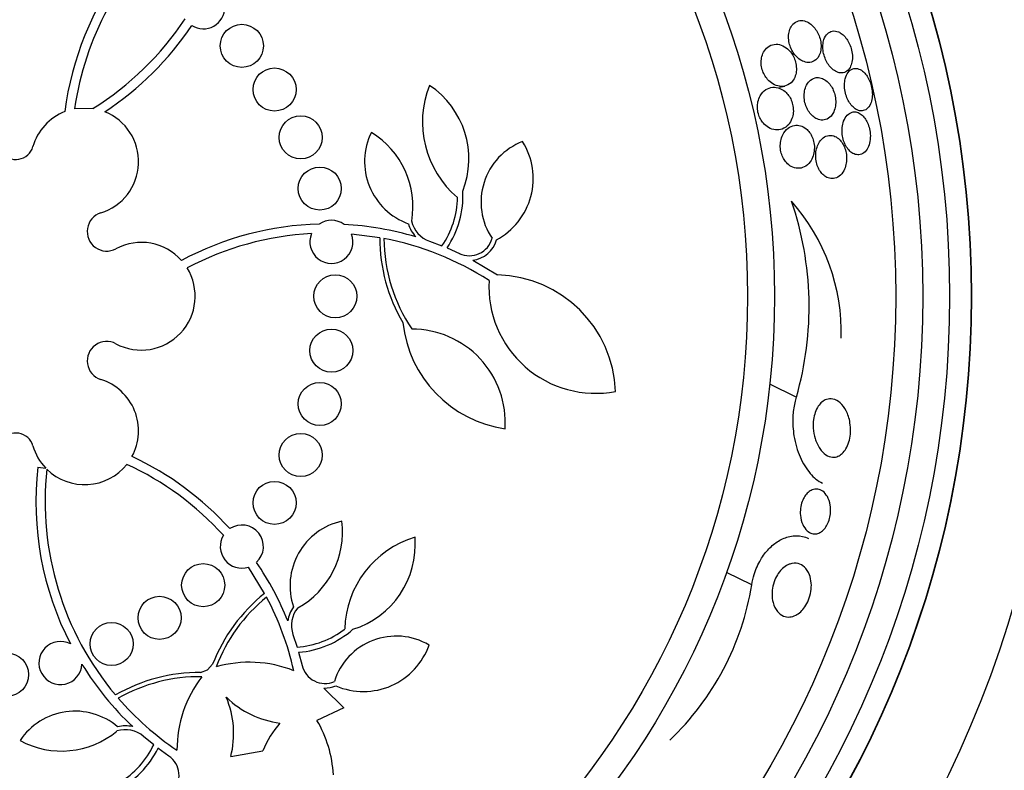
# Model space of a CAD drawing. Units: millimetres. Extents: x 0 to 835, y 0 to 1165.
# Drawn here: x 427 to 445, y 776 to 790 of the extents above; entities that cross this region are included whole.
import ezdxf
from ezdxf import colors
from ezdxf.entities.mleader import LeaderData, LeaderLine
from ezdxf.math import Vec2, Vec3

# ---------------------------------------------------------------- set-up
doc = ezdxf.new("R2010")
doc.units = ezdxf.units.MM
doc.layers.add('DV1_Défaut', color=7, linetype='Continuous')
doc.layers.add('Défaut', color=7, linetype='Continuous')

# ---------------------------------------------------------------- blocks, each defined once
blk = doc.blocks.new('_DOT')
at = {"color": 0}
blk.add_line((0, 0), (-1, 0), dxfattribs=at)
at = {"color": 0, "const_width": 0.333}
blk.add_lwpolyline([(-0.1665, 0, 1), (0.1665, 0, 1)], format="xyb", close=True, dxfattribs=at)
blk = doc.blocks.new('SE')
at = {"layer": 'DV1_Défaut', "color": 7, "linetype": 'Continuous'}
for p, q in [((440.707, 788.384), (440.801, 788.406)), ((427.964, 787.991), (427.622, 787.985)), ((433.285, 785.588), (432.763, 785.655)), ((434.211, 785.523), (434.439, 785.438)), ((434.534, 785.399), (434.763, 785.297)), ((435.011, 785.173), (435.473, 784.898)), ((441.016, 782.63), (440.523, 782.867)), ((426.942, 781.329), (427.087, 781.313)), ((431.15, 778.984), (430.851, 779.473)), ((440.19, 779.146), (439.721, 779.371)), ((431.676, 778.22), (431.752, 777.988)), ((431.781, 777.89), (431.844, 777.648)), ((430.09, 777.567), (430.185, 777.667)), ((429.962, 777.515), (430.09, 777.567)), ((432.251, 777.226), (432.62, 776.857)), ((432.62, 776.857), (432.12, 776.626)), ((429.091, 776.174), (428.903, 776.329)), ((429.374, 775.964), (429.171, 776.111)), ((430.522, 775.953), (431.116, 776.062))]:
    blk.add_line(p, q, dxfattribs=at)
for centre, radius in [((425.361, 784.503), 26.834), ((425.361, 784.503), 26.588), ((425.361, 784.503), 26.346), ((425.361, 784.503), 23.976), ((425.361, 784.503), 23.645), ((425.361, 784.503), 22.655), ((425.361, 784.503), 22), ((425.361, 784.503), 20.5), ((425.361, 784.503), 18.906), ((425.361, 784.503), 18.9), ((425.361, 784.503), 18.5), ((425.361, 784.503), 18), ((425.361, 784.503), 17.5), ((425.361, 784.503), 15.25), ((425.361, 784.503), 14.75), ((430.727, 789.153), 0.4), ((431.334, 788.342), 0.4), ((431.819, 787.453), 0.4), ((432.173, 786.503), 0.4), ((432.461, 784.503), 0.4), ((432.389, 783.493), 0.4), ((432.173, 782.503), 0.4), ((431.819, 781.554), 0.4), ((431.334, 780.665), 0.4), ((430.01, 779.137), 0.4), ((429.2, 778.53), 0.4), ((428.31, 778.045), 0.4), ((426.371, 777.475), 0.4)]:
    blk.add_circle(centre, radius, dxfattribs=at)
for centre, radius, start, end in [((425.361, 784.503), 30, 300.2208, 239.7792), ((433.135, 787.197), 5.569, 131.3831, 171.8606), ((433.135, 787.197), 5.741, 143.2798, 172.6373), ((430.01, 789.869), 0.4, 238.0136, 62.362), ((425.028, 792.724), 5.569, 301.809, 326.5345), ((425.028, 792.724), 5.741, 303.3766, 326.1952), ((435.903, 787.736), 1.825, 157.994, 229.9734), ((433.293, 787.052), 1.647, 338.6437, 56.1198), ((427.81, 787.003), 1, 111.663, 163.8434), ((427.81, 787.003), 1, 287.4595, 67.9051), ((426.533, 787.373), 0.33, 151.7413, 343.8434), ((434.233, 787.005), 1.228, 153.9327, 250.1545), ((432.297, 786.173), 1.605, 350.2, 58.7181), ((436.369, 786.252), 1.204, 110.9877, 213.9936), ((434.841, 786.69), 1.293, 298.2055, 32.0152), ((433.118, 786.361), 1.712, 325.8115, 3.056), ((433.118, 786.361), 1.612, 325.059, 359.2019), ((438.148, 783.818), 3.704, 358.5166, 41.3995), ((435.216, 784.307), 6.038, 343.8756, 18.9493), ((428.219, 785.704), 0.362, 107.4595, 298.1252), ((432.389, 785.51), 0.403, 54.2805, 124.1336), ((434.382, 786.009), 0.587, 195.6289, 223.2869), ((434.381, 786.009), 0.515, 192.163, 250.7019), ((432.314, 780.105), 5.741, 91.5085, 118.1213), ((432.314, 780.105), 5.569, 93.0376, 117.855), ((432.389, 785.514), 0.4, 157.649, 20.7652), ((432.317, 780.121), 5.724, 73.3787, 86.925), ((428.861, 784.503), 1, 41.666, 118.1252), ((436.416, 785.594), 3.131, 180.0985, 210.3354), ((432.329, 780.144), 5.528, 57.3196, 79.2238), ((436.416, 785.594), 3.053, 180.3698, 213.8136), ((434.949, 785.692), 0.437, 244.7491, 344.9495), ((434.949, 785.692), 0.523, 276.7564, 344.2773), ((428.861, 784.503), 1, 241.8748, 31.6784), ((437.292, 784.681), 1.981, 176.6604, 280.7515), ((435.416, 782.652), 2.247, 2.1006, 88.5487), ((435.938, 784.253), 2.237, 186.1633, 261.6366), ((433.879, 782.157), 1.737, 356.1097, 90), ((428.219, 783.302), 0.362, 61.8748, 252.5405), ((427.81, 782.003), 1, 331.4514, 72.5405), ((426.533, 781.633), 0.33, 16.1566, 208.2587), ((427.808, 782.002), 0.998, 196.123, 223.7045), ((426.257, 776.325), 5.741, 42.2742, 64.9403), ((432.646, 780.681), 5.741, 173.5172, 207.3295), ((432.646, 780.681), 5.569, 173.7366, 220.0455), ((427.81, 782.003), 1, 225.6179, 321.4657), ((426.257, 776.325), 5.569, 42.1554, 65.2044), ((425.361, 784.503), 25.906, 188.4336, 351.5935), ((430.727, 779.854), 0.4, 312.923, 123.6605), ((432.849, 779.127), 1.228, 102.5042, 198.7259), ((430.991, 780.122), 1.605, 298.7714, 7.2895), ((430.727, 779.854), 0.4, 148.5648, 288.0187), ((434.461, 778.277), 1.825, 106.5654, 178.5448), ((432.299, 779.891), 1.647, 287.2151, 4.6912), ((426.269, 776.331), 5.727, 21.9548, 34.3241), ((435.146, 779.96), 5.109, 313.5556, 350.8216), ((433.106, 776.54), 3.131, 128.6699, 158.9068), ((433.106, 776.54), 3.053, 128.9412, 159.3045), ((426.276, 776.332), 5.549, 12.6659, 27.7404), ((432.162, 778.389), 0.587, 144.2003, 171.8584), ((432.162, 778.39), 0.515, 140.7344, 199.2733), ((431.65, 779.597), 1.612, 273.6304, 307.7733), ((431.65, 779.597), 1.712, 274.3829, 311.6274), ((433.592, 776.987), 1.204, 59.5591, 162.5651), ((427.361, 777.691), 0.4, 62.4215, 356.5781), ((432.982, 778.455), 1.293, 246.7769, 340.5866), ((432.631, 780.668), 5.721, 211.6441, 226.6278), ((430.866, 775.469), 2.237, 68.3985, 105.9929), ((432.269, 777.748), 0.437, 193.3205, 293.5209), ((429.944, 774.384), 3.131, 89.6646, 119.9015), ((429.944, 774.384), 3.053, 89.2669, 119.6302), ((431.76, 776.078), 2.237, 142.5785, 180.1729), ((432.269, 777.747), 0.521, 268.0258, 292.8874), ((432.633, 780.666), 5.549, 220.831, 235.9055), ((431.652, 778.299), 1.737, 225.7366, 262.8206), ((428.838, 776.381), 1.737, 345.7509, 22.8348), ((427.63, 775.569), 1.228, 49.8455, 146.0673), ((432.933, 775.289), 1.975, 139.3682, 156.9603), ((430.183, 775.488), 2.247, 3.2749, 30.4448), ((427.382, 777.661), 1.605, 241.2819, 309.8), ((428.567, 775.939), 0.515, 49.2981, 107.837), ((428.567, 775.938), 0.587, 76.7073, 104.3768), ((427.631, 776.857), 1.612, 300.7981, 334.941), ((427.631, 776.857), 1.712, 296.944, 334.1885), ((429.125, 775.605), 0.437, 315.0505, 55.2509)]:
    blk.add_arc(centre, radius, start, end, dxfattribs=at)
for points, knots in [([(440.933, 789.531), (440.914, 789.504), (440.898, 789.471), (440.887, 789.433), (440.878, 789.401), (440.872, 789.365), (440.872, 789.326), (440.871, 789.288), (440.875, 789.246), (440.885, 789.206), (440.893, 789.17), (440.905, 789.134), (440.92, 789.1), (440.935, 789.068), (440.953, 789.037), (440.973, 789.009), (440.994, 788.979), (441.018, 788.952), (441.043, 788.931), (441.072, 788.905), (441.103, 788.885), (441.133, 788.871), (441.169, 788.854), (441.206, 788.846), (441.24, 788.845), (441.279, 788.844), (441.317, 788.854), (441.35, 788.874), (441.385, 788.895), (441.415, 788.927), (441.437, 788.969), (441.452, 788.998), (441.464, 789.033), (441.47, 789.072), (441.477, 789.11), (441.478, 789.154), (441.473, 789.199), (441.469, 789.237), (441.461, 789.277), (441.448, 789.315), (441.436, 789.349), (441.421, 789.383), (441.404, 789.414), (441.386, 789.446), (441.365, 789.475), (441.344, 789.5), (441.319, 789.529), (441.292, 789.552), (441.265, 789.571), (441.233, 789.593), (441.199, 789.608), (441.167, 789.616), (441.129, 789.626), (441.092, 789.626), (441.057, 789.617), (441.019, 789.608), (440.984, 789.587), (440.954, 789.556), (440.947, 789.548), (440.94, 789.54), (440.933, 789.531)], [0, 0, 0, 0, 0.05253, 0.05253, 0.05253, 0.097039, 0.097039, 0.097039, 0.141893, 0.141893, 0.141893, 0.181612, 0.181612, 0.181612, 0.220898, 0.220898, 0.220898, 0.264492, 0.264492, 0.264492, 0.315929, 0.315929, 0.315929, 0.377409, 0.377409, 0.377409, 0.447826, 0.447826, 0.447826, 0.520265, 0.520265, 0.520265, 0.569527, 0.569527, 0.569527, 0.619295, 0.619295, 0.619295, 0.661911, 0.661911, 0.661911, 0.701093, 0.701093, 0.701093, 0.742175, 0.742175, 0.742175, 0.789044, 0.789044, 0.789044, 0.844635, 0.844635, 0.844635, 0.910089, 0.910089, 0.910089, 0.982328, 0.982328, 0.982328, 1, 1, 1, 1]), ([(441.799, 789.412), (441.76, 789.429), (441.72, 789.434), (441.684, 789.427), (441.65, 789.421), (441.619, 789.404), (441.592, 789.378), (441.566, 789.352), (441.544, 789.315), (441.529, 789.27), (441.518, 789.239), (441.512, 789.202), (441.509, 789.163), (441.507, 789.124), (441.51, 789.08), (441.517, 789.038), (441.524, 789), (441.535, 788.961), (441.549, 788.925), (441.562, 788.89), (441.579, 788.857), (441.597, 788.828), (441.617, 788.796), (441.639, 788.768), (441.661, 788.745), (441.687, 788.718), (441.715, 788.697), (441.742, 788.682), (441.774, 788.664), (441.806, 788.653), (441.836, 788.651), (441.871, 788.648), (441.904, 788.654), (441.934, 788.67), (441.965, 788.687), (441.992, 788.714), (442.013, 788.751), (442.029, 788.779), (442.041, 788.814), (442.049, 788.852), (442.056, 788.891), (442.059, 788.936), (442.056, 788.982), (442.053, 789.021), (442.045, 789.063), (442.034, 789.103), (442.023, 789.14), (442.009, 789.176), (441.993, 789.208), (441.977, 789.242), (441.957, 789.272), (441.937, 789.299), (441.914, 789.328), (441.89, 789.353), (441.865, 789.373), (441.843, 789.39), (441.821, 789.403), (441.799, 789.412)], [0, 0, 0, 0, 0.074538, 0.074538, 0.074538, 0.142793, 0.142793, 0.142793, 0.211043, 0.211043, 0.211043, 0.25863, 0.25863, 0.25863, 0.306584, 0.306584, 0.306584, 0.349109, 0.349109, 0.349109, 0.390044, 0.390044, 0.390044, 0.43398, 0.43398, 0.43398, 0.484265, 0.484265, 0.484265, 0.542956, 0.542956, 0.542956, 0.609496, 0.609496, 0.609496, 0.678897, 0.678897, 0.678897, 0.731104, 0.731104, 0.731104, 0.783801, 0.783801, 0.783801, 0.829205, 0.829205, 0.829205, 0.87053, 0.87053, 0.87053, 0.912773, 0.912773, 0.912773, 0.959651, 0.959651, 0.959651, 1, 1, 1, 1]), ([(440.738, 789.166), (440.694, 789.182), (440.649, 789.187), (440.608, 789.181), (440.564, 789.175), (440.523, 789.158), (440.486, 789.13), (440.456, 789.106), (440.429, 789.075), (440.408, 789.036), (440.391, 789.005), (440.378, 788.969), (440.371, 788.929), (440.365, 788.897), (440.362, 788.86), (440.364, 788.823), (440.366, 788.786), (440.373, 788.747), (440.384, 788.71), (440.395, 788.677), (440.408, 788.644), (440.425, 788.614), (440.442, 788.584), (440.461, 788.556), (440.483, 788.531), (440.512, 788.497), (440.546, 788.469), (440.579, 788.449), (440.621, 788.423), (440.665, 788.407), (440.707, 788.402), (440.749, 788.396), (440.791, 788.4), (440.829, 788.414), (440.872, 788.429), (440.911, 788.456), (440.943, 788.495), (440.965, 788.523), (440.984, 788.557), (440.997, 788.596), (441.008, 788.628), (441.015, 788.665), (441.017, 788.703), (441.019, 788.742), (441.016, 788.784), (441.008, 788.825), (441, 788.861), (440.989, 788.897), (440.974, 788.93), (440.96, 788.963), (440.943, 788.993), (440.924, 789.02), (440.903, 789.049), (440.879, 789.075), (440.855, 789.096), (440.818, 789.129), (440.777, 789.152), (440.738, 789.166)], [0, 0, 0, 0, 0.071115, 0.071115, 0.071115, 0.144964, 0.144964, 0.144964, 0.206653, 0.206653, 0.206653, 0.254909, 0.254909, 0.254909, 0.295062, 0.295062, 0.295062, 0.335465, 0.335465, 0.335465, 0.372221, 0.372221, 0.372221, 0.410272, 0.410272, 0.410272, 0.464345, 0.464345, 0.464345, 0.532431, 0.532431, 0.532431, 0.601253, 0.601253, 0.601253, 0.677773, 0.677773, 0.677773, 0.731378, 0.731378, 0.731378, 0.775165, 0.775165, 0.775165, 0.819354, 0.819354, 0.819354, 0.857792, 0.857792, 0.857792, 0.89517, 0.89517, 0.89517, 0.936496, 0.936496, 0.936496, 1, 1, 1, 1]), ([(442.247, 788.682), (442.216, 788.707), (442.183, 788.723), (442.152, 788.73), (442.121, 788.736), (442.09, 788.734), (442.062, 788.724), (442.031, 788.712), (442.003, 788.691), (441.979, 788.66), (441.956, 788.63), (441.937, 788.59), (441.925, 788.542), (441.916, 788.508), (441.911, 788.47), (441.911, 788.429), (441.91, 788.389), (441.914, 788.345), (441.922, 788.303), (441.93, 788.264), (441.941, 788.226), (441.955, 788.191), (441.969, 788.156), (441.986, 788.124), (442.004, 788.096), (442.024, 788.066), (442.045, 788.039), (442.068, 788.018), (442.093, 787.994), (442.12, 787.976), (442.146, 787.964), (442.176, 787.95), (442.207, 787.944), (442.236, 787.946), (442.268, 787.949), (442.298, 787.961), (442.325, 787.982), (442.352, 788.004), (442.376, 788.036), (442.393, 788.076), (442.407, 788.107), (442.417, 788.144), (442.422, 788.185), (442.428, 788.225), (442.428, 788.271), (442.424, 788.317), (442.419, 788.357), (442.411, 788.399), (442.399, 788.438), (442.388, 788.474), (442.374, 788.51), (442.358, 788.541), (442.341, 788.574), (442.322, 788.603), (442.301, 788.628), (442.284, 788.649), (442.266, 788.667), (442.247, 788.682)], [0, 0, 0, 0, 0.062848, 0.062848, 0.062848, 0.12541, 0.12541, 0.12541, 0.193246, 0.193246, 0.193246, 0.259852, 0.259852, 0.259852, 0.307286, 0.307286, 0.307286, 0.355039, 0.355039, 0.355039, 0.397979, 0.397979, 0.397979, 0.439845, 0.439845, 0.439845, 0.484878, 0.484878, 0.484878, 0.536152, 0.536152, 0.536152, 0.595358, 0.595358, 0.595358, 0.661498, 0.661498, 0.661498, 0.729461, 0.729461, 0.729461, 0.780889, 0.780889, 0.780889, 0.832746, 0.832746, 0.832746, 0.878103, 0.878103, 0.878103, 0.920135, 0.920135, 0.920135, 0.963418, 0.963418, 0.963418, 1, 1, 1, 1]), ([(441.363, 788.559), (441.325, 788.549), (441.288, 788.528), (441.258, 788.497), (441.232, 788.471), (441.21, 788.437), (441.193, 788.397), (441.18, 788.364), (441.17, 788.326), (441.165, 788.286), (441.16, 788.245), (441.16, 788.199), (441.166, 788.155), (441.171, 788.116), (441.181, 788.077), (441.194, 788.041), (441.206, 788.007), (441.222, 787.975), (441.239, 787.947), (441.258, 787.917), (441.279, 787.89), (441.301, 787.868), (441.326, 787.842), (441.353, 787.822), (441.381, 787.807), (441.413, 787.789), (441.447, 787.779), (441.479, 787.776), (441.516, 787.772), (441.553, 787.779), (441.586, 787.794), (441.622, 787.811), (441.655, 787.839), (441.682, 787.877), (441.702, 787.906), (441.719, 787.942), (441.73, 787.982), (441.74, 788.016), (441.745, 788.054), (441.747, 788.094), (441.748, 788.135), (441.744, 788.178), (441.736, 788.22), (441.728, 788.257), (441.717, 788.294), (441.702, 788.328), (441.688, 788.361), (441.671, 788.391), (441.653, 788.418), (441.632, 788.448), (441.61, 788.473), (441.586, 788.493), (441.559, 788.517), (441.53, 788.535), (441.502, 788.547), (441.468, 788.561), (441.434, 788.567), (441.401, 788.565), (441.388, 788.564), (441.375, 788.562), (441.363, 788.559)], [0, 0, 0, 0, 0.072986, 0.072986, 0.072986, 0.132717, 0.132717, 0.132717, 0.181299, 0.181299, 0.181299, 0.230389, 0.230389, 0.230389, 0.272228, 0.272228, 0.272228, 0.311142, 0.311142, 0.311142, 0.352605, 0.352605, 0.352605, 0.400546, 0.400546, 0.400546, 0.457802, 0.457802, 0.457802, 0.524907, 0.524907, 0.524907, 0.597483, 0.597483, 0.597483, 0.651953, 0.651953, 0.651953, 0.697444, 0.697444, 0.697444, 0.743292, 0.743292, 0.743292, 0.783843, 0.783843, 0.783843, 0.823388, 0.823388, 0.823388, 0.866527, 0.866527, 0.866527, 0.916723, 0.916723, 0.916723, 0.976349, 0.976349, 0.976349, 1, 1, 1, 1]), ([(440.712, 788.363), (440.667, 788.381), (440.622, 788.388), (440.579, 788.384), (440.535, 788.38), (440.492, 788.366), (440.453, 788.341), (440.411, 788.314), (440.374, 788.274), (440.345, 788.224), (440.328, 788.192), (440.313, 788.155), (440.304, 788.114), (440.297, 788.08), (440.293, 788.043), (440.294, 788.006), (440.295, 787.968), (440.301, 787.928), (440.312, 787.891), (440.321, 787.858), (440.335, 787.825), (440.35, 787.796), (440.366, 787.766), (440.385, 787.739), (440.406, 787.716), (440.435, 787.683), (440.467, 787.656), (440.5, 787.637), (440.542, 787.612), (440.587, 787.598), (440.629, 787.593), (440.672, 787.589), (440.715, 787.594), (440.754, 787.609), (440.799, 787.625), (440.841, 787.654), (440.875, 787.695), (440.899, 787.724), (440.92, 787.76), (440.935, 787.801), (440.948, 787.835), (440.956, 787.872), (440.96, 787.912), (440.963, 787.952), (440.961, 787.995), (440.954, 788.037), (440.947, 788.074), (440.937, 788.11), (440.923, 788.143), (440.909, 788.175), (440.893, 788.204), (440.874, 788.23), (440.854, 788.259), (440.831, 788.284), (440.808, 788.304), (440.777, 788.33), (440.744, 788.35), (440.712, 788.363)], [0, 0, 0, 0, 0.070556, 0.070556, 0.070556, 0.143175, 0.143175, 0.143175, 0.221418, 0.221418, 0.221418, 0.269779, 0.269779, 0.269779, 0.30986, 0.30986, 0.30986, 0.350242, 0.350242, 0.350242, 0.386276, 0.386276, 0.386276, 0.423104, 0.423104, 0.423104, 0.475758, 0.475758, 0.475758, 0.543325, 0.543325, 0.543325, 0.611811, 0.611811, 0.611811, 0.689714, 0.689714, 0.689714, 0.744812, 0.744812, 0.744812, 0.789016, 0.789016, 0.789016, 0.833688, 0.833688, 0.833688, 0.87181, 0.87181, 0.87181, 0.908171, 0.908171, 0.908171, 0.94814, 0.94814, 0.94814, 1, 1, 1, 1]), ([(441.894, 787.752), (441.882, 787.719), (441.873, 787.68), (441.868, 787.64), (441.864, 787.598), (441.864, 787.553), (441.869, 787.509), (441.873, 787.469), (441.882, 787.428), (441.894, 787.391), (441.906, 787.356), (441.92, 787.323), (441.937, 787.294), (441.954, 787.263), (441.974, 787.236), (441.994, 787.214), (442.018, 787.189), (442.043, 787.17), (442.067, 787.156), (442.096, 787.14), (442.126, 787.132), (442.155, 787.13), (442.187, 787.129), (442.219, 787.137), (442.248, 787.153), (442.279, 787.171), (442.308, 787.199), (442.331, 787.237), (442.349, 787.267), (442.365, 787.304), (442.375, 787.346), (442.385, 787.388), (442.391, 787.436), (442.39, 787.485), (442.389, 787.528), (442.384, 787.572), (442.374, 787.615), (442.365, 787.652), (442.353, 787.689), (442.338, 787.722), (442.324, 787.754), (442.306, 787.784), (442.288, 787.81), (442.267, 787.838), (442.245, 787.861), (442.222, 787.879), (442.196, 787.899), (442.169, 787.913), (442.142, 787.92), (442.111, 787.929), (442.08, 787.929), (442.051, 787.921), (442.018, 787.912), (441.987, 787.892), (441.961, 787.864), (441.934, 787.836), (441.911, 787.798), (441.894, 787.752)], [0, 0, 0, 0, 0.048941, 0.048941, 0.048941, 0.098292, 0.098292, 0.098292, 0.142374, 0.142374, 0.142374, 0.183281, 0.183281, 0.183281, 0.225958, 0.225958, 0.225958, 0.274101, 0.274101, 0.274101, 0.330232, 0.330232, 0.330232, 0.394785, 0.394785, 0.394785, 0.464207, 0.464207, 0.464207, 0.519778, 0.519778, 0.519778, 0.575916, 0.575916, 0.575916, 0.623567, 0.623567, 0.623567, 0.665505, 0.665505, 0.665505, 0.707113, 0.707113, 0.707113, 0.752462, 0.752462, 0.752462, 0.804512, 0.804512, 0.804512, 0.864895, 0.864895, 0.864895, 0.932431, 0.932431, 0.932431, 1, 1, 1, 1]), ([(440.764, 787.499), (440.748, 787.466), (440.735, 787.428), (440.727, 787.387), (440.72, 787.352), (440.717, 787.314), (440.719, 787.275), (440.72, 787.237), (440.726, 787.197), (440.737, 787.159), (440.747, 787.126), (440.76, 787.093), (440.776, 787.064), (440.792, 787.035), (440.81, 787.008), (440.831, 786.986), (440.859, 786.954), (440.89, 786.93), (440.922, 786.912), (440.962, 786.891), (441.004, 786.88), (441.045, 786.879), (441.085, 786.877), (441.125, 786.886), (441.162, 786.904), (441.204, 786.924), (441.242, 786.956), (441.273, 786.999), (441.296, 787.031), (441.315, 787.068), (441.329, 787.111), (441.34, 787.146), (441.348, 787.185), (441.35, 787.226), (441.353, 787.266), (441.351, 787.31), (441.343, 787.352), (441.336, 787.389), (441.325, 787.425), (441.311, 787.458), (441.298, 787.489), (441.281, 787.518), (441.263, 787.544), (441.243, 787.571), (441.221, 787.595), (441.197, 787.614), (441.164, 787.641), (441.127, 787.66), (441.092, 787.67), (441.055, 787.68), (441.018, 787.682), (440.983, 787.677), (440.941, 787.67), (440.901, 787.652), (440.864, 787.624), (440.825, 787.594), (440.79, 787.552), (440.764, 787.499)], [0, 0, 0, 0, 0.04808, 0.04808, 0.04808, 0.088963, 0.088963, 0.088963, 0.130133, 0.130133, 0.130133, 0.167055, 0.167055, 0.167055, 0.204819, 0.204819, 0.204819, 0.258008, 0.258008, 0.258008, 0.325186, 0.325186, 0.325186, 0.393137, 0.393137, 0.393137, 0.469537, 0.469537, 0.469537, 0.524498, 0.524498, 0.524498, 0.569079, 0.569079, 0.569079, 0.614097, 0.614097, 0.614097, 0.65291, 0.65291, 0.65291, 0.69018, 0.69018, 0.69018, 0.731069, 0.731069, 0.731069, 0.79052, 0.79052, 0.79052, 0.850686, 0.850686, 0.850686, 0.922871, 0.922871, 0.922871, 1, 1, 1, 1]), ([(441.712, 787.48), (441.672, 787.493), (441.631, 787.494), (441.593, 787.483), (441.557, 787.473), (441.522, 787.453), (441.491, 787.423), (441.459, 787.392), (441.431, 787.35), (441.411, 787.299), (441.397, 787.264), (441.386, 787.224), (441.381, 787.182), (441.375, 787.14), (441.374, 787.093), (441.38, 787.047), (441.384, 787.008), (441.393, 786.969), (441.406, 786.933), (441.417, 786.899), (441.432, 786.868), (441.449, 786.841), (441.467, 786.812), (441.487, 786.786), (441.508, 786.766), (441.533, 786.742), (441.559, 786.724), (441.585, 786.711), (441.616, 786.696), (441.649, 786.689), (441.68, 786.688), (441.716, 786.688), (441.752, 786.697), (441.785, 786.716), (441.821, 786.736), (441.854, 786.767), (441.88, 786.808), (441.901, 786.84), (441.918, 786.878), (441.93, 786.921), (441.94, 786.956), (441.947, 786.996), (441.949, 787.038), (441.95, 787.079), (441.948, 787.124), (441.94, 787.166), (441.933, 787.204), (441.922, 787.241), (441.908, 787.274), (441.895, 787.307), (441.878, 787.337), (441.86, 787.362), (441.841, 787.39), (441.819, 787.414), (441.797, 787.432), (441.77, 787.455), (441.741, 787.47), (441.712, 787.48)], [0, 0, 0, 0, 0.07301, 0.07301, 0.07301, 0.142485, 0.142485, 0.142485, 0.215119, 0.215119, 0.215119, 0.264156, 0.264156, 0.264156, 0.313723, 0.313723, 0.313723, 0.355908, 0.355908, 0.355908, 0.394648, 0.394648, 0.394648, 0.435592, 0.435592, 0.435592, 0.482782, 0.482782, 0.482782, 0.539189, 0.539189, 0.539189, 0.605649, 0.605649, 0.605649, 0.678249, 0.678249, 0.678249, 0.733751, 0.733751, 0.733751, 0.779798, 0.779798, 0.779798, 0.826233, 0.826233, 0.826233, 0.866944, 0.866944, 0.866944, 0.906208, 0.906208, 0.906208, 0.948774, 0.948774, 0.948774, 1, 1, 1, 1]), ([(441.016, 782.63), (441.005, 782.596), (440.995, 782.56), (440.987, 782.525), (440.968, 782.44), (440.957, 782.352), (440.952, 782.266), (440.947, 782.145), (440.955, 782.025), (440.973, 781.913), (440.996, 781.769), (441.036, 781.635), (441.086, 781.518), (441.138, 781.399), (441.202, 781.296), (441.273, 781.213), (441.341, 781.133), (441.418, 781.071), (441.5, 781.031)], [0, 0, 0, 0, 0.051431, 0.051431, 0.051431, 0.172587, 0.172587, 0.172587, 0.342897, 0.342897, 0.342897, 0.562717, 0.562717, 0.562717, 0.785808, 0.785808, 0.785808, 1, 1, 1, 1]), ([(441.365, 781.863), (441.348, 781.92), (441.335, 781.985), (441.331, 782.052), (441.328, 782.104), (441.329, 782.159), (441.336, 782.212), (441.342, 782.258), (441.353, 782.304), (441.368, 782.346), (441.382, 782.388), (441.401, 782.427), (441.423, 782.46), (441.444, 782.492), (441.468, 782.518), (441.492, 782.538), (441.518, 782.56), (441.546, 782.576), (441.574, 782.586), (441.614, 782.6), (441.656, 782.601), (441.695, 782.594), (441.744, 782.584), (441.79, 782.558), (441.832, 782.522), (441.873, 782.485), (441.911, 782.435), (441.941, 782.376), (441.974, 782.313), (441.999, 782.237), (442.012, 782.153), (442.021, 782.099), (442.024, 782.04), (442.022, 781.981), (442.019, 781.932), (442.012, 781.881), (442.001, 781.833), (441.989, 781.785), (441.972, 781.738), (441.951, 781.697), (441.932, 781.661), (441.91, 781.629), (441.886, 781.603), (441.862, 781.576), (441.836, 781.556), (441.81, 781.542), (441.78, 781.525), (441.75, 781.517), (441.72, 781.514), (441.676, 781.511), (441.633, 781.521), (441.593, 781.542), (441.552, 781.563), (441.514, 781.596), (441.48, 781.636), (441.441, 781.685), (441.406, 781.746), (441.38, 781.816), (441.375, 781.831), (441.37, 781.847), (441.365, 781.863)], [0, 0, 0, 0, 0.058238, 0.058238, 0.058238, 0.103512, 0.103512, 0.103512, 0.141865, 0.141865, 0.141865, 0.18039, 0.18039, 0.18039, 0.216403, 0.216403, 0.216403, 0.254905, 0.254905, 0.254905, 0.311479, 0.311479, 0.311479, 0.382575, 0.382575, 0.382575, 0.454358, 0.454358, 0.454358, 0.531836, 0.531836, 0.531836, 0.581819, 0.581819, 0.581819, 0.623392, 0.623392, 0.623392, 0.665279, 0.665279, 0.665279, 0.702574, 0.702574, 0.702574, 0.740041, 0.740041, 0.740041, 0.782376, 0.782376, 0.782376, 0.845217, 0.845217, 0.845217, 0.908825, 0.908825, 0.908825, 0.983918, 0.983918, 0.983918, 1, 1, 1, 1]), ([(441.308, 780.906), (441.343, 780.92), (441.379, 780.924), (441.413, 780.919), (441.446, 780.914), (441.477, 780.901), (441.506, 780.881), (441.539, 780.857), (441.568, 780.823), (441.592, 780.781), (441.617, 780.737), (441.636, 780.683), (441.645, 780.623), (441.652, 780.582), (441.654, 780.537), (441.651, 780.491), (441.649, 780.452), (441.643, 780.412), (441.632, 780.373), (441.622, 780.334), (441.607, 780.295), (441.59, 780.262), (441.574, 780.231), (441.555, 780.203), (441.534, 780.18), (441.514, 780.157), (441.492, 780.138), (441.469, 780.123), (441.444, 780.107), (441.419, 780.097), (441.394, 780.092), (441.364, 780.087), (441.334, 780.088), (441.307, 780.096), (441.274, 780.105), (441.243, 780.123), (441.215, 780.149), (441.184, 780.178), (441.156, 780.217), (441.135, 780.264), (441.113, 780.313), (441.098, 780.371), (441.092, 780.434), (441.088, 780.474), (441.089, 780.518), (441.094, 780.562), (441.099, 780.606), (441.11, 780.651), (441.125, 780.692), (441.138, 780.728), (441.155, 780.762), (441.175, 780.79), (441.193, 780.817), (441.213, 780.84), (441.234, 780.859), (441.258, 780.88), (441.283, 780.895), (441.308, 780.906)], [0, 0, 0, 0, 0.060892, 0.060892, 0.060892, 0.121279, 0.121279, 0.121279, 0.19228, 0.19228, 0.19228, 0.267095, 0.267095, 0.267095, 0.317494, 0.317494, 0.317494, 0.359956, 0.359956, 0.359956, 0.4027, 0.4027, 0.4027, 0.441247, 0.441247, 0.441247, 0.480173, 0.480173, 0.480173, 0.52393, 0.52393, 0.52393, 0.576005, 0.576005, 0.576005, 0.638681, 0.638681, 0.638681, 0.710876, 0.710876, 0.710876, 0.785023, 0.785023, 0.785023, 0.832062, 0.832062, 0.832062, 0.879625, 0.879625, 0.879625, 0.920093, 0.920093, 0.920093, 0.95755, 0.95755, 0.95755, 1, 1, 1, 1]), ([(440.19, 779.146), (440.2, 779.21), (440.215, 779.275), (440.235, 779.338), (440.265, 779.434), (440.307, 779.528), (440.356, 779.611), (440.4, 779.685), (440.451, 779.753), (440.505, 779.809), (440.562, 779.869), (440.622, 779.918), (440.683, 779.955), (440.753, 779.998), (440.824, 780.026), (440.893, 780.042), (440.976, 780.06), (441.057, 780.06), (441.132, 780.043), (441.171, 780.034), (441.209, 780.021), (441.245, 780.004)], [0, 0, 0, 0, 0.10203, 0.10203, 0.10203, 0.255178, 0.255178, 0.255178, 0.391774, 0.391774, 0.391774, 0.534341, 0.534341, 0.534341, 0.698779, 0.698779, 0.698779, 0.896816, 0.896816, 0.896816, 1, 1, 1, 1]), ([(440.893, 779.528), (440.948, 779.547), (441.002, 779.549), (441.05, 779.537), (441.093, 779.526), (441.132, 779.504), (441.166, 779.473), (441.205, 779.438), (441.237, 779.39), (441.26, 779.331), (441.277, 779.285), (441.289, 779.232), (441.293, 779.174), (441.297, 779.126), (441.295, 779.074), (441.287, 779.021), (441.279, 778.968), (441.264, 778.913), (441.243, 778.862), (441.225, 778.817), (441.203, 778.774), (441.177, 778.737), (441.153, 778.701), (441.126, 778.669), (441.098, 778.643), (441.068, 778.615), (441.036, 778.593), (441.005, 778.578), (440.969, 778.559), (440.932, 778.549), (440.897, 778.546), (440.856, 778.542), (440.816, 778.549), (440.78, 778.564), (440.737, 778.581), (440.699, 778.611), (440.666, 778.65), (440.632, 778.693), (440.603, 778.748), (440.586, 778.813), (440.573, 778.861), (440.565, 778.915), (440.565, 778.972), (440.565, 779.02), (440.571, 779.07), (440.581, 779.12), (440.592, 779.171), (440.61, 779.222), (440.632, 779.269), (440.651, 779.31), (440.675, 779.349), (440.701, 779.383), (440.727, 779.416), (440.755, 779.444), (440.784, 779.467), (440.816, 779.492), (440.849, 779.511), (440.882, 779.524), (440.885, 779.525), (440.889, 779.527), (440.893, 779.528)], [0, 0, 0, 0, 0.073154, 0.073154, 0.073154, 0.137286, 0.137286, 0.137286, 0.210216, 0.210216, 0.210216, 0.267489, 0.267489, 0.267489, 0.314588, 0.314588, 0.314588, 0.362124, 0.362124, 0.362124, 0.403291, 0.403291, 0.403291, 0.442329, 0.442329, 0.442329, 0.484214, 0.484214, 0.484214, 0.53264, 0.53264, 0.53264, 0.590352, 0.590352, 0.590352, 0.657937, 0.657937, 0.657937, 0.731132, 0.731132, 0.731132, 0.784732, 0.784732, 0.784732, 0.829049, 0.829049, 0.829049, 0.873728, 0.873728, 0.873728, 0.913117, 0.913117, 0.913117, 0.951887, 0.951887, 0.951887, 0.994904, 0.994904, 0.994904, 1, 1, 1, 1])]:
    blk.add_open_spline(points, degree=3, knots=knots, dxfattribs=at)

msp = doc.modelspace()

# ---------------------------------------------------------------- block references
at = {"layer": 'Défaut'}
msp.add_blockref('SE', (0, 0), dxfattribs=at)

# ---------------------------------------------------------------- leaders
at = {"layer": 'Défaut', "color": 7, "linetype": 'Continuous'}
ml = msp.add_multileader_mtext('Standard', dxfattribs=at)
ml.set_content('{\\pxsm0.9;\\fSolid Edge ISO|b1||i0||c0|p34;\\W1.;07/02/2018\\P}', color=256)
ml.set_leader_properties()
ml.set_arrow_properties(name='DOT')
ml.build(insert=Vec2(0, 0))
ml.multileader.update_dxf_attribs({"leader_type": 0, "dogleg_length": 0, "arrow_head_size": 12})
ctx = ml.context
ctx.base_point, ctx.char_height, ctx.arrow_head_size, ctx.landing_gap_size = Vec3(747.016, 1157.46), 12, 12, 4.2
notes = []
notes.append((ctx, [(0, (0, 0, 0), (0, 0), (1, 0), 1, [])]))
ctx.mtext.insert = Vec3(749.016, 1163.58)
for ctx, leaders in notes:
    for number, flags, end, landing, length, lines in leaders:
        leader = LeaderData()
        leader.index, (leader.has_last_leader_line, leader.has_dogleg_vector, leader.attachment_direction) = number, flags
        leader.last_leader_point, leader.dogleg_vector, leader.dogleg_length = Vec3(end), Vec3(landing), length
        for number, points, colour, breaks in lines:
            line = LeaderLine()
            line.index, line.vertices, line.color, line.breaks = number, Vec3.list(points), colors.encode_raw_color(colour), breaks
            leader.lines.append(line)
        ctx.leaders.append(leader)

doc.saveas('drawing.dxf')
